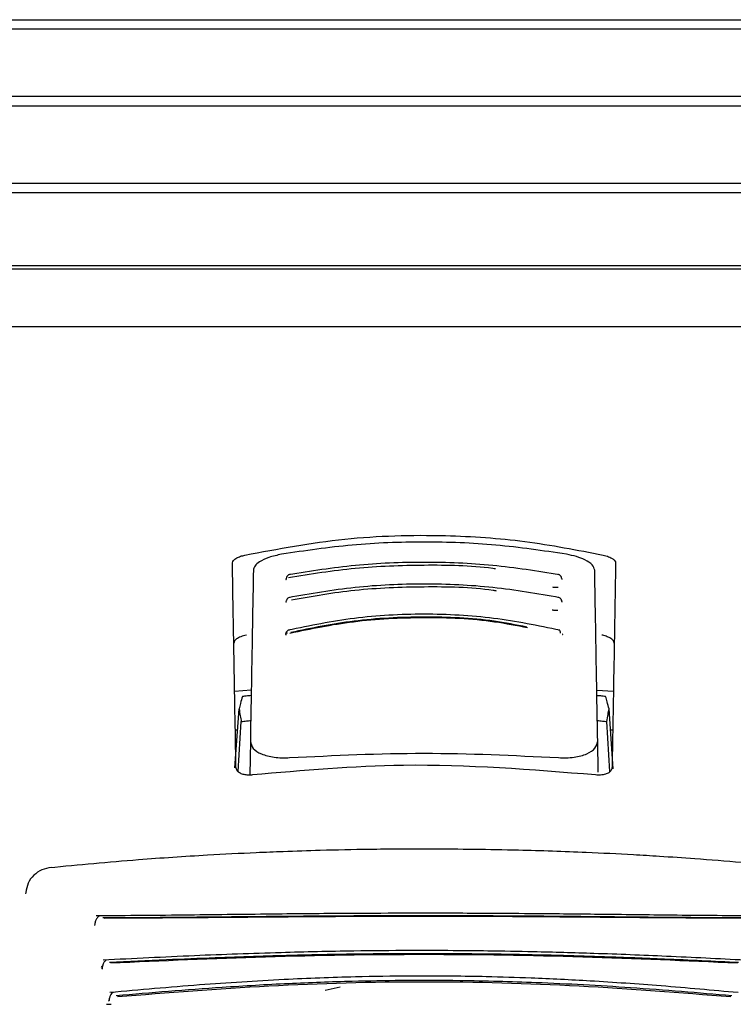
# Model space of a CAD drawing. Units: millimetres. Extents: x 0 to 210, y 0 to 297.
# Drawn here: x 48 to 50, y 182 to 185 of the extents above; entities that cross this region are included whole.
import ezdxf

# ---------------------------------------------------------------- set-up
doc = ezdxf.new("R2010")
doc.units = ezdxf.units.MM

msp = doc.modelspace()

# ---------------------------------------------------------------- linework, layer by layer
at = {"color": 7, "linetype": 'Continuous', "lineweight": 25}
for p, q in [((46.43443, 184.58187), (51.45274, 184.58187)), ((51.46858, 184.55651), (46.41858, 184.55651)), ((46.41858, 184.37651), (48.94358, 184.37651)), ((48.94358, 184.37651), (51.46858, 184.37651)), ((48.94358, 184.34993), (46.4352, 184.34993)), ((51.45197, 184.34993), (48.94358, 184.34993)), ((46.4352, 184.1431), (51.45197, 184.1431)), ((51.46858, 184.11651), (46.41858, 184.11651)), ((46.41858, 183.92151), (48.94358, 183.92151)), ((48.94358, 183.91162), (46.43441, 183.91162)), ((48.94358, 183.92151), (51.46858, 183.92151)), ((51.45276, 183.91162), (48.94358, 183.91162)), ((48.94358, 183.75651), (46.53743, 183.75651)), ((51.34974, 183.75651), (48.94358, 183.75651)), ((48.43252, 182.77843), (48.47718, 182.78211)), ((49.405, 182.78129), (49.44965, 182.77843)), ((48.43303, 182.5722), (48.44428, 182.73072)), ((49.44934, 182.56934), (49.43789, 182.73072)), ((48.442, 182.56234), (48.45051, 182.69692)), ((49.44018, 182.56225), (49.43166, 182.69692)), ((48.44026, 182.67401), (48.43434, 182.67401)), ((49.44783, 182.67401), (49.44191, 182.67401)), ((48.47477, 182.64398), (48.47318, 182.55298)), ((49.40885, 182.56099), (49.4074, 182.64398)), ((48.43608, 182.57392), (48.43608, 182.57401)), ((49.44608, 182.57401), (49.44609, 182.57392)), ((48.0756, 182.03236), (48.07582, 182.03267)), ((48.67576, 181.97566), (48.71549, 181.98408))]:
    msp.add_line(p, q, dxfattribs=at)
at = {"color": 7, "linetype": 'Continuous', "lineweight": 25, "flags": 128}
msp.add_lwpolyline([(47.87201, 182.23863), (47.8716, 182.23775), (47.87128, 182.23412)], dxfattribs=at)
at = {"color": 7, "linetype": 'Continuous', "lineweight": 25}
for points, knots in [([(48.46021, 183.14386), (48.54867, 183.16049), (48.72313, 183.1933), (48.98057, 183.2004), (49.21549, 183.18429), (49.3525, 183.15746), (49.42196, 183.14386)], [0, 0, 0, 0, 0.2832752, 0.558691, 0.7762607, 1, 1, 1, 1]), ([(49.32342, 183.14612), (49.26064, 183.15542), (49.13534, 183.17399), (48.94109, 183.18118), (48.74683, 183.17399), (48.62152, 183.15542), (48.55875, 183.14612)], [0, 0, 0, 0, 0.2504729, 0.4999989, 0.749525, 1, 1, 1, 1]), ([(48.4265, 183.12283), (48.42707, 183.12509), (48.42821, 183.12958), (48.43682, 183.13573), (48.44775, 183.14062), (48.45611, 183.14279), (48.46021, 183.14386)], [0, 0, 0, 0, 0.2895489, 0.5750829, 0.7916681, 1, 1, 1, 1]), ([(48.55875, 183.14612), (48.54685, 183.14349), (48.52304, 183.13823), (48.4995, 183.12649), (48.48546, 183.11456), (48.48369, 183.10713), (48.48279, 183.10335)], [0, 0, 0, 0, 0.276928, 0.5538086, 0.773326, 1, 1, 1, 1]), ([(49.39938, 183.10335), (49.39794, 183.10819), (49.39511, 183.11771), (49.37583, 183.13039), (49.35146, 183.14023), (49.33277, 183.14416), (49.32342, 183.14612)], [0, 0, 0, 0, 0.2889087, 0.5679524, 0.7837412, 1, 1, 1, 1]), ([(49.42196, 183.14386), (49.42715, 183.14246), (49.4378, 183.13959), (49.44833, 183.13387), (49.45463, 183.12812), (49.45532, 183.1246), (49.45566, 183.12283)], [0, 0, 0, 0, 0.2661408, 0.54582963, 0.77195817, 1, 1, 1, 1]), ([(48.43608, 182.57401), (48.43433, 182.6748), (48.4308, 182.87677), (48.42794, 183.04071), (48.4265, 183.12283)], [0, 0, 0, 0, 0.4990571, 1, 1, 1, 1]), ([(49.13286, 183.10678), (49.13044, 183.10712), (49.0682, 183.11582), (48.94074, 183.11773), (48.75547, 183.1115), (48.63656, 183.0925), (48.57712, 183.083)], [0, 0, 0, 0, 0.0132894, 0.3422631, 0.6712286, 1, 1, 1, 1]), ([(49.30464, 183.09093), (49.24532, 183.1004), (49.12665, 183.11935), (48.94109, 183.12685), (48.75553, 183.11936), (48.63685, 183.1004), (48.57753, 183.09093)], [0, 0, 0, 0, 0.2499469, 0.4999912, 0.7500294, 1, 1, 1, 1]), ([(49.45566, 183.12283), (49.45485, 183.07643), (49.45325, 182.98477), (49.45014, 182.80626), (49.44762, 182.66195), (49.44608, 182.57401)], [0, 0, 0, 0, 0.2859451, 0.5648642, 1, 1, 1, 1]), ([(48.48279, 183.10335), (48.48154, 183.03199), (48.47908, 182.89118), (48.47619, 182.72564), (48.47477, 182.64398)], [0, 0, 0, 0, 0.506727, 1, 1, 1, 1]), ([(48.58215, 183.09166), (48.58068, 183.09152), (48.57777, 183.09124), (48.57435, 183.08815), (48.5722, 183.08468), (48.57154, 183.08193), (48.57134, 183.08108)], [0, 0, 0, 0, 0.3023857, 0.5964804, 0.8760911, 1, 1, 1, 1]), ([(49.31086, 183.08095), (49.31065, 183.08184), (49.30999, 183.08464), (49.30782, 183.08815), (49.3044, 183.09124), (49.30149, 183.09152), (49.30002, 183.09167)], [0, 0, 0, 0, 0.1297876, 0.4074366, 0.699567, 1, 1, 1, 1]), ([(49.4074, 182.64398), (49.40597, 182.72564), (49.40308, 182.89118), (49.40063, 183.032), (49.39938, 183.10335)], [0, 0, 0, 0, 0.4932883, 1, 1, 1, 1]), ([(48.57078, 183.08055), (48.57058, 183.0799), (48.57017, 183.07859), (48.5699, 183.07824), (48.57043, 183.0784), (48.57054, 183.07844)], [0, 0, 0, 0, 0.44108383, 0.88097266, 1, 1, 1, 1]), ([(48.57116, 183.08097), (48.57113, 183.08095), (48.57048, 183.08055), (48.57081, 183.0801), (48.57189, 183.07988), (48.57249, 183.07976)], [0, 0, 0, 0, 0.0181442, 0.4606413, 1, 1, 1, 1]), ([(49.30506, 183.02935), (49.24595, 183.03969), (49.1277, 183.06039), (48.94109, 183.06867), (48.75448, 183.06039), (48.63622, 183.03969), (48.57711, 183.02935)], [0, 0, 0, 0, 0.2499341, 0.4999913, 0.7500396, 1, 1, 1, 1]), ([(49.31194, 183.0785), (49.31197, 183.07855), (49.31205, 183.07869), (49.31164, 183.07986), (49.31139, 183.08055)], [0, 0, 0, 0, 0.4098292, 1, 1, 1, 1]), ([(49.1361, 183.04732), (49.13295, 183.0478), (49.07002, 183.05747), (48.94069, 183.05969), (48.75717, 183.05301), (48.64136, 183.0328), (48.58493, 183.02295)], [0, 0, 0, 0, 0.0175267, 0.3505221, 0.6835056, 1, 1, 1, 1]), ([(49.28578, 183.0583), (49.28714, 183.05809), (49.28982, 183.05767), (49.29395, 183.05746), (49.29788, 183.05753), (49.30023, 183.05782), (49.30138, 183.05796)], [0, 0, 0, 0, 0.2579929, 0.5108279, 0.7582974, 1, 1, 1, 1]), ([(48.5705, 183.01949), (48.57046, 183.01946), (48.56985, 183.01902), (48.57031, 183.01852), (48.57152, 183.01828), (48.57219, 183.01814)], [0, 0, 0, 0, 0.0325538, 0.4685422, 1, 1, 1, 1]), ([(48.57017, 183.0191), (48.57003, 183.01866), (48.56982, 183.01797), (48.57007, 183.01782), (48.57016, 183.01777)], [0, 0, 0, 0, 0.6449285, 1, 1, 1, 1]), ([(48.58175, 183.03016), (48.58025, 183.03001), (48.57729, 183.0297), (48.57378, 183.02665), (48.57156, 183.0232), (48.57089, 183.02047), (48.57068, 183.01962)], [0, 0, 0, 0, 0.3009863, 0.5940927, 0.8733445, 1, 1, 1, 1]), ([(49.31153, 183.01948), (49.31131, 183.02038), (49.31062, 183.02316), (49.30839, 183.02665), (49.30488, 183.0297), (49.30192, 183.03001), (49.30042, 183.03016)], [0, 0, 0, 0, 0.1331695, 0.41025352, 0.70118229, 1, 1, 1, 1]), ([(49.31202, 183.01777), (49.3121, 183.01782), (49.31235, 183.01797), (49.31213, 183.01866), (49.312, 183.0191)], [0, 0, 0, 0, 0.3557273, 1, 1, 1, 1]), ([(49.30595, 182.94176), (49.2474, 182.95392), (49.13024, 182.97824), (48.94109, 182.9882), (48.75194, 182.97824), (48.63478, 182.95392), (48.57621, 182.94176)], [0, 0, 0, 0, 0.2499028, 0.4999937, 0.7500675, 1, 1, 1, 1]), ([(49.28477, 182.99668), (49.28612, 182.99644), (49.28877, 182.99598), (49.29291, 182.99572), (49.29687, 182.99575), (49.29925, 182.99602), (49.30043, 182.99616)], [0, 0, 0, 0, 0.258, 0.5108377, 0.7583046, 1, 1, 1, 1]), ([(49.21914, 182.94824), (49.18988, 182.95401), (49.10091, 182.97159), (48.94088, 182.97811), (48.7528, 182.96898), (48.63703, 182.9451), (48.58078, 182.9335)], [0, 0, 0, 0, 0.1426024, 0.433722, 0.7248516, 1, 1, 1, 1]), ([(49.21689, 182.95055), (49.18785, 182.95627), (49.09959, 182.97367), (48.94089, 182.98013), (48.75427, 182.97108), (48.63935, 182.94743), (48.58346, 182.93592)], [0, 0, 0, 0, 0.1426204, 0.4335551, 0.72447, 1, 1, 1, 1]), ([(48.46404, 182.92916), (48.45884, 182.92773), (48.44817, 182.92479), (48.43762, 182.91894), (48.4313, 182.91305), (48.43061, 182.90946), (48.43026, 182.90765)], [0, 0, 0, 0, 0.265739, 0.5454448, 0.7717874, 1, 1, 1, 1]), ([(48.56888, 182.93169), (48.56875, 182.9313), (48.56856, 182.93068), (48.56875, 182.93055), (48.56883, 182.9305)], [0, 0, 0, 0, 0.6292306, 1, 1, 1, 1]), ([(48.5742, 182.93427), (48.57351, 182.93408), (48.57214, 182.93371), (48.57053, 182.93305), (48.56941, 182.93238), (48.56862, 182.93153), (48.5692, 182.93082), (48.57074, 182.93059), (48.57159, 182.93045)], [0, 0, 0, 0, 0.10665768, 0.2144753, 0.32487856, 0.43969266, 0.69218365, 1, 1, 1, 1]), ([(48.58089, 182.94274), (48.57933, 182.94255), (48.57624, 182.94217), (48.57259, 182.93916), (48.57023, 182.93573), (48.56952, 182.93303), (48.56928, 182.93216)], [0, 0, 0, 0, 0.2981463, 0.5892573, 0.8678231, 1, 1, 1, 1]), ([(49.30797, 182.93427), (49.30761, 182.93601), (49.3069, 182.93948), (49.30474, 182.94248), (49.30281, 182.94267), (49.30184, 182.94277)], [0, 0, 0, 0, 0.3331804, 0.6665141, 1, 1, 1, 1]), ([(49.31335, 182.9305), (49.31342, 182.93055), (49.31361, 182.93068), (49.31341, 182.9313), (49.31329, 182.93169)], [0, 0, 0, 0, 0.3711958, 1, 1, 1, 1]), ([(49.45191, 182.90765), (49.45134, 182.90996), (49.4502, 182.91454), (49.44156, 182.92084), (49.4306, 182.92585), (49.42223, 182.92807), (49.41812, 182.92916)], [0, 0, 0, 0, 0.2898363, 0.5755816, 0.7920768, 1, 1, 1, 1]), ([(48.45344, 182.76412), (48.45173, 182.75791), (48.44868, 182.74683), (48.44562, 182.73563), (48.44428, 182.73072)], [0, 0, 0, 0, 0.5606502, 1, 1, 1, 1]), ([(48.47691, 182.76635), (48.47252, 182.76594), (48.4647, 182.76521), (48.45688, 182.76445), (48.45344, 182.76412)], [0, 0, 0, 0, 0.5599977, 1, 1, 1, 1]), ([(49.42873, 182.76411), (49.42435, 182.76454), (49.41653, 182.7653), (49.40871, 182.76603), (49.40526, 182.76635)], [0, 0, 0, 0, 0.56000225, 1, 1, 1, 1]), ([(49.43789, 182.73072), (49.43618, 182.73697), (49.43312, 182.74817), (49.43007, 182.75924), (49.42873, 182.76411)], [0, 0, 0, 0, 0.55934744, 1, 1, 1, 1]), ([(48.44428, 182.73072), (48.44545, 182.72444), (48.44753, 182.71323), (48.4496, 182.7019), (48.45051, 182.69692)], [0, 0, 0, 0, 0.5606629, 1, 1, 1, 1]), ([(49.43166, 182.69692), (49.43281, 182.70326), (49.43488, 182.71459), (49.43697, 182.72578), (49.43789, 182.73072)], [0, 0, 0, 0, 0.5593342, 1, 1, 1, 1]), ([(48.45051, 182.69692), (48.45522, 182.69741), (48.46363, 182.69829), (48.47204, 182.69913), (48.47574, 182.6995)], [0, 0, 0, 0, 0.5600075, 1, 1, 1, 1]), ([(49.40643, 182.6995), (49.41114, 182.69903), (49.41955, 182.69818), (49.42796, 182.69731), (49.43166, 182.69692)], [0, 0, 0, 0, 0.5599924, 1, 1, 1, 1]), ([(48.47477, 182.64398), (48.47621, 182.63726), (48.47899, 182.62427), (48.49907, 182.61131), (48.5202, 182.60425), (48.53868, 182.60071), (48.5589, 182.59898), (48.57317, 182.59952), (48.58028, 182.5998)], [0, 0, 0, 0, 0.265498, 0.5127129, 0.637263, 0.7563274, 0.8784821, 1, 1, 1, 1]), ([(49.30189, 182.5998), (49.30909, 182.59952), (49.32353, 182.59898), (49.34397, 182.60077), (49.3626, 182.6044), (49.38367, 182.61159), (49.40332, 182.62455), (49.40602, 182.63739), (49.4074, 182.64398)], [0, 0, 0, 0, 0.12297912, 0.24665482, 0.36701595, 0.49310351, 0.73967708, 1, 1, 1, 1]), ([(48.58028, 182.5998), (48.70055, 182.60569), (48.94108, 182.61749), (49.18162, 182.60569), (49.30189, 182.5998)], [0, 0, 0, 0, 0.49999998, 1, 1, 1, 1]), ([(48.48059, 182.55327), (48.47666, 182.55299), (48.46864, 182.55243), (48.45708, 182.55403), (48.4463, 182.55784), (48.43771, 182.56458), (48.43665, 182.57065), (48.43608, 182.57392)], [0, 0, 0, 0, 0.1511568, 0.3082727, 0.4829644, 0.7220107, 1, 1, 1, 1]), ([(49.40158, 182.55327), (49.22959, 182.56724), (48.92242, 182.59221), (48.61562, 182.56517), (48.48059, 182.55327)], [0, 0, 0, 0, 0.5599073, 1, 1, 1, 1]), ([(49.44609, 182.57392), (49.44567, 182.57111), (49.44489, 182.56583), (49.4382, 182.55937), (49.42844, 182.55485), (49.4158, 182.55239), (49.40622, 182.55298), (49.40158, 182.55327)], [0, 0, 0, 0, 0.2388771, 0.4498648, 0.6331303, 0.8220621, 1, 1, 1, 1]), ([(48.95717, 182.3542), (48.90269, 182.35404), (48.80435, 182.35375), (48.67296, 182.35087), (48.57193, 182.34761), (48.47107, 182.34347), (48.34113, 182.33678), (48.15504, 182.32451), (48.0143, 182.31119), (47.93471, 182.30366)], [0, 0, 0, 0, 0.1581697, 0.2854931, 0.3819547, 0.4524957, 0.5799006, 0.7624056, 1, 1, 1, 1]), ([(49.94722, 182.30369), (49.89598, 182.30867), (49.80349, 182.31764), (49.67848, 182.32742), (49.58172, 182.33399), (49.4846, 182.33976), (49.35865, 182.34597), (49.17661, 182.3524), (49.03644, 182.35355), (48.95717, 182.3542)], [0, 0, 0, 0, 0.1581615, 0.2854712, 0.3819236, 0.4524611, 0.5798727, 0.7623931, 1, 1, 1, 1]), ([(47.94019, 182.30463), (47.93158, 182.30303), (47.91416, 182.29979), (47.8923, 182.28465), (47.87626, 182.26339), (47.87319, 182.24605), (47.87165, 182.23736)], [0, 0, 0, 0, 0.24340445, 0.49246277, 0.74555818, 1, 1, 1, 1]), ([(48.07022, 182.17449), (48.06921, 182.17406), (48.0672, 182.1732), (48.06442, 182.17063), (48.06195, 182.16731), (48.05989, 182.16333), (48.05826, 182.15894), (48.05712, 182.15438), (48.0565, 182.15084), (48.05638, 182.14896), (48.05635, 182.14854)], [0, 0, 0, 0, 0.1446551, 0.2883062, 0.430019, 0.568979, 0.7045281, 0.8361814, 0.9637847, 1, 1, 1, 1]), ([(49.82115, 182.1746), (49.75044, 182.17514), (49.61554, 182.17617), (49.42112, 182.1787), (49.25659, 182.18037), (49.12691, 182.1813), (49.01353, 182.18174), (48.89054, 182.18183), (48.73208, 182.18127), (48.5334, 182.17958), (48.30227, 182.17658), (48.14338, 182.17528), (48.06106, 182.1746)], [0, 0, 0, 0, 0.1249411, 0.2383551, 0.3321624, 0.4025439, 0.4554965, 0.5213885, 0.6074997, 0.7197665, 0.8548232, 1, 1, 1, 1]), ([(49.80401, 182.16909), (49.72611, 182.16954), (49.58133, 182.17038), (49.37935, 182.17265), (49.22269, 182.17395), (49.08511, 182.17473), (48.96218, 182.17504), (48.84973, 182.17487), (48.75628, 182.17451), (48.67298, 182.17403), (48.60496, 182.1735), (48.54565, 182.17298), (48.47816, 182.17235), (48.37226, 182.17128), (48.23356, 182.16985), (48.13296, 182.16935), (48.07816, 182.16909)], [0, 0, 0, 0, 0.1400384, 0.2602777, 0.3506797, 0.4090951, 0.4951397, 0.5597673, 0.6003539, 0.6543469, 0.7020451, 0.7169991, 0.7563991, 0.8185062, 0.901136, 1, 1, 1, 1]), ([(49.80015, 182.16812), (49.70768, 182.16859), (49.52273, 182.16955), (49.23361, 182.17259), (48.94108, 182.17366), (48.64856, 182.17259), (48.35944, 182.16955), (48.17449, 182.16859), (48.08202, 182.16812)], [0, 0, 0, 0, 0.1666757, 0.3333426, 0.5000004, 0.6666578, 0.8333241, 1, 1, 1, 1]), ([(48.05596, 182.15113), (48.05594, 182.15078), (48.05592, 182.15043), (48.05603, 182.15055), (48.05603, 182.15055)], [0, 0, 0, 0, 0.9682492, 1, 1, 1, 1]), ([(49.80257, 182.05578), (49.73265, 182.05933), (49.5994, 182.06611), (49.40903, 182.07361), (49.24854, 182.07812), (49.12219, 182.08041), (49.01167, 182.08148), (48.89176, 182.08168), (48.73736, 182.08032), (48.5437, 182.07602), (48.31776, 182.06784), (48.16097, 182.0599), (48.07964, 182.05578)], [0, 0, 0, 0, 0.1251328, 0.2384344, 0.3320951, 0.4024367, 0.4554417, 0.5214485, 0.607656, 0.7198085, 0.8546691, 1, 1, 1, 1]), ([(49.78591, 182.04927), (49.71996, 182.05245), (49.60142, 182.05815), (49.44373, 182.06419), (49.3078, 182.06835), (49.18342, 182.07115), (49.05448, 182.07282), (48.94581, 182.07324), (48.86065, 182.07294), (48.78784, 182.07229), (48.71299, 182.07127), (48.63125, 182.06964), (48.55519, 182.06772), (48.47192, 182.06522), (48.37051, 182.06163), (48.24093, 182.05628), (48.14709, 182.05174), (48.09626, 182.04927)], [0, 0, 0, 0, 0.1202776, 0.2161819, 0.2810544, 0.3606843, 0.4346835, 0.5066131, 0.5503943, 0.5833841, 0.6338658, 0.6813943, 0.7268171, 0.7677866, 0.8285776, 0.9071264, 1, 1, 1, 1]), ([(49.78251, 182.04749), (49.64493, 182.05371), (49.36977, 182.06614), (48.94108, 182.07288), (48.5124, 182.06614), (48.23724, 182.05371), (48.09966, 182.04749)], [0, 0, 0, 0, 0.25001351, 0.5000002, 0.74998674, 1, 1, 1, 1]), ([(48.07838, 182.04079), (48.07816, 182.04065), (48.07593, 182.03919), (48.07491, 182.03766), (48.074, 182.03628)], [0, 0, 0, 0, 0.0976714, 1, 1, 1, 1]), ([(48.07593, 182.03421), (48.07589, 182.03373), (48.07583, 182.0328), (48.07582, 182.03274), (48.07582, 182.03271)], [0, 0, 0, 0, 0.5268221, 1, 1, 1, 1]), ([(48.08879, 182.05615), (48.08787, 182.05576), (48.08604, 182.05498), (48.08353, 182.05258), (48.08133, 182.04945), (48.07893, 182.0445), (48.07733, 182.03866), (48.07657, 182.03376), (48.07647, 182.03198), (48.07645, 182.03163)], [0, 0, 0, 0, 0.1460821, 0.2910845, 0.4340199, 0.5740353, 0.841486, 0.9696724, 1, 1, 1, 1]), ([(49.7845, 181.96856), (49.71579, 181.9748), (49.58492, 181.9867), (49.39859, 181.99965), (49.24168, 182.00738), (49.11819, 182.01129), (49.0101, 182.01312), (48.89281, 182.01343), (48.74186, 182.01113), (48.55256, 182.00379), (48.33154, 181.9897), (48.17759, 181.97578), (48.09771, 181.96856)], [0, 0, 0, 0, 0.1251823, 0.238423, 0.3320322, 0.4023731, 0.4554147, 0.5214883, 0.6077573, 0.7198805, 0.8546484, 1, 1, 1, 1]), ([(49.76777, 181.96004), (49.67746, 181.96766), (49.50465, 181.98226), (49.25949, 181.99554), (49.05353, 182.00111), (48.88869, 182.00145), (48.73508, 181.99886), (48.57436, 181.993), (48.40976, 181.98351), (48.25522, 181.97225), (48.16118, 181.96409), (48.1144, 181.96004)], [0, 0, 0, 0, 0.1673401, 0.3202266, 0.4423395, 0.5363674, 0.6147711, 0.7171886, 0.8249959, 0.9129433, 1, 1, 1, 1]), ([(49.76457, 181.95703), (49.62961, 181.96785), (49.35973, 181.98948), (48.94108, 182.00075), (48.52244, 181.98948), (48.25255, 181.96785), (48.1176, 181.95703)], [0, 0, 0, 0, 0.2500294, 0.5000013, 0.7499733, 1, 1, 1, 1]), ([(48.10679, 181.96937), (48.10511, 181.96855), (48.10179, 181.96695), (48.09807, 181.96048), (48.09623, 181.95377), (48.09552, 181.94924), (48.09541, 181.94758), (48.0954, 181.94729)], [0, 0, 0, 0, 0.2920341, 0.5757067, 0.8448386, 0.9737374, 1, 1, 1, 1]), ([(48.08841, 181.93806), (48.08926, 181.93784), (48.091, 181.93737), (48.09524, 181.93717), (48.09882, 181.93744), (48.10065, 181.93759)], [0, 0, 0, 0, 0.3171793, 0.6507457, 1, 1, 1, 1]), ([(48.09483, 181.94943), (48.09471, 181.94848), (48.09448, 181.94659), (48.09398, 181.94589), (48.09373, 181.94554)], [0, 0, 0, 0, 0.499879, 1, 1, 1, 1])]:
    msp.add_open_spline(points, degree=3, knots=knots, dxfattribs=at)

doc.saveas('drawing.dxf')
